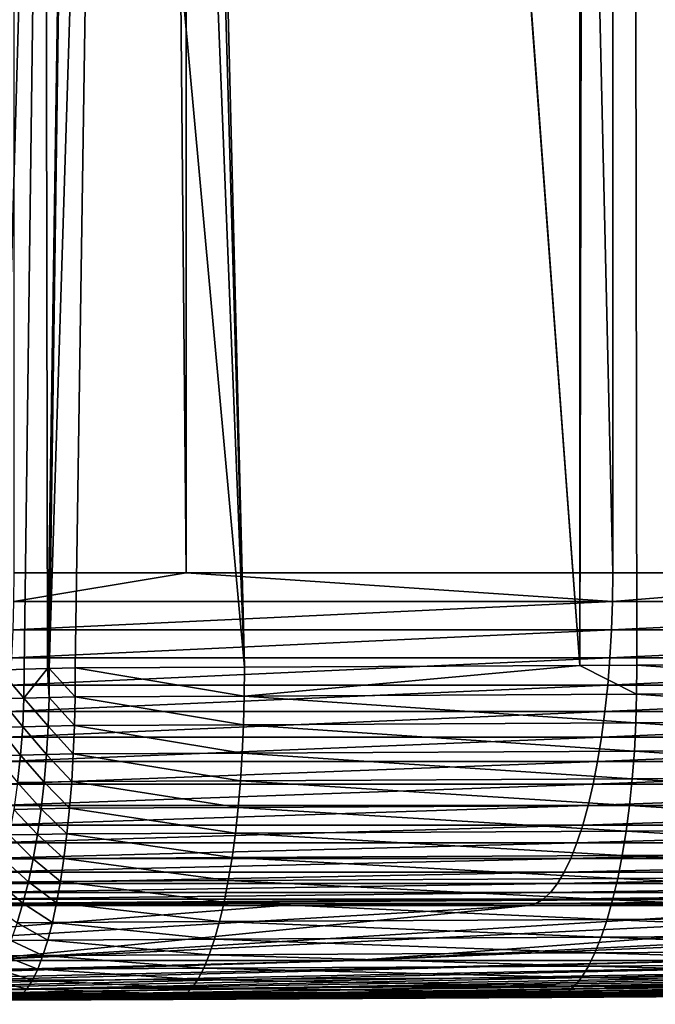
# Model space of a CAD drawing. Extents: x -30 to 140, y -228 to 0.
# Drawn here: x 104 to 106, y -87 to -84 of the extents above; entities that cross this region are included whole.
import ezdxf

# ---------------------------------------------------------------- set-up
doc = ezdxf.new("R2010")
doc.units = 0
doc.header["$MEASUREMENT"] = 0
doc.layers.add('L3', color=7, linetype='Continuous')

msp = doc.modelspace()

# ---------------------------------------------------------------- linework, layer by layer
at = {"layer": 'L3', "color": 7}
for points in [[(104.8233, -40.9, -23.06915), (104.8233, -85.56216, -23.06915), (104.409, -40.9, -23.16575)], [(104.409, -40.9, -23.16575), (104.8233, -85.56216, -23.06915), (104.409, -85.56216, -23.16575)], [(105.7704, -40.9, 20.84832), (104.5544, -69.39692, 21.13635), (105.7704, -85.78444, 20.84824)], [(105.8493, -40.9, -22.82992), (105.8493, -85.56216, -22.82992), (104.8233, -40.9, -23.06915)], [(104.8233, -40.9, -23.06915), (105.8493, -85.56216, -22.82992), (104.8233, -85.56216, -23.06915)], [(105.8493, -40.9, 20.82992), (105.7704, -40.9, 20.84832), (105.7704, -85.78444, 20.84824)], [(105.7704, -85.78444, 20.84824), (105.9074, -85.78375, 20.81428), (105.8493, -40.9, 20.82992)], [(106.7023, -40.9, -22.57116), (106.7023, -85.56216, -22.57116), (105.8493, -40.9, -22.82992)], [(105.8493, -40.9, -22.82992), (106.7023, -85.56216, -22.57116), (105.8493, -85.56216, -22.82992)], [(105.8493, -40.9, 20.82992), (105.9074, -85.78375, 20.81428), (106.8161, -85.77837, 20.54763)], [(105.8493, -40.9, 20.82992), (106.8161, -85.77837, 20.54763), (107.2645, -40.9, 20.40062)], [(105.7704, -85.78444, 20.84824), (104.5544, -69.39692, 21.13635), (104.555, -69.4219, 21.13621)], [(105.7704, -85.78444, 20.84824), (104.555, -69.4219, 21.13621), (104.9632, -85.78853, 21.04827)], [(104.9632, -85.78853, 21.04827), (104.555, -69.4219, 21.13621), (104.617, -73.6667, 21.12336)], [(104.617, -73.6667, 21.12336), (104.6359, -77.63023, 21.11941), (104.9632, -85.78853, 21.04827)], [(104.9632, -85.78853, 21.04827), (104.6359, -77.63023, 21.11941), (104.6134, -81.96505, 21.12412)], [(104.4205, -81.96282, 21.19098), (104.3759, -85.79576, 21.19609), (104.4828, -81.96355, 21.16322)], [(104.4828, -81.96355, 21.16322), (104.3759, -85.79576, 21.19609), (104.4337, -85.79401, 21.17152)], [(104.4828, -81.96355, 21.16322), (104.4337, -85.79401, 21.17152), (104.4898, -85.79232, 21.15277)], [(104.4898, -85.79232, 21.15277), (104.5473, -81.9643, 21.14088), (104.4828, -81.96355, 21.16322)], [(104.4938, -85.7922, 21.15144), (104.5473, -81.9643, 21.14088), (104.4898, -85.79232, 21.15277)], [(104.4938, -85.7922, 21.15144), (104.6134, -81.96505, 21.12412), (104.5473, -81.9643, 21.14088)], [(104.5561, -85.79034, 21.13598), (104.6134, -81.96505, 21.12412), (104.4938, -85.7922, 21.15144)], [(104.9632, -85.78853, 21.04827), (104.6134, -81.96505, 21.12412), (104.5561, -85.79034, 21.13598)], [(105.8485, -85.63092, -22.82706), (104.4085, -85.63092, -23.16284), (104.8233, -85.56216, -23.06915)], [(104.8233, -85.56216, -23.06915), (104.4085, -85.63092, -23.16284), (104.409, -85.56216, -23.16575)], [(104.8233, -85.56216, -23.06915), (105.8493, -85.56216, -22.82992), (105.8485, -85.63092, -22.82706)], [(107.2636, -85.63092, -22.39782), (105.8485, -85.63092, -22.82706), (106.7023, -85.56216, -22.57116)], [(106.7023, -85.56216, -22.57116), (105.8485, -85.63092, -22.82706), (105.8493, -85.56216, -22.82992)], [(105.8462, -85.69917, -22.81851), (104.4067, -85.69917, -23.15415), (105.8485, -85.63092, -22.82706)], [(105.8485, -85.63092, -22.82706), (104.4067, -85.69917, -23.15415), (104.4085, -85.63092, -23.16284)], [(107.2607, -85.69917, -22.38943), (105.8462, -85.69917, -22.81851), (107.2636, -85.63092, -22.39782)], [(107.2636, -85.63092, -22.39782), (105.8462, -85.69917, -22.81851), (105.8485, -85.63092, -22.82706)], [(105.8424, -85.7664, -22.80432), (104.4039, -85.7664, -23.13974), (105.8462, -85.69917, -22.81851)], [(105.8462, -85.69917, -22.81851), (104.4039, -85.7664, -23.13974), (104.4067, -85.69917, -23.15415)], [(107.256, -85.7664, -22.37552), (105.8424, -85.7664, -22.80432), (107.2607, -85.69917, -22.38943)], [(107.2607, -85.69917, -22.38943), (105.8424, -85.7664, -22.80432), (105.8462, -85.69917, -22.81851)], [(105.8372, -85.83213, -22.78459), (104.3999, -85.83213, -23.11972), (105.8424, -85.7664, -22.80432)], [(105.8424, -85.7664, -22.80432), (104.3999, -85.83213, -23.11972), (104.4039, -85.7664, -23.13974)], [(107.2494, -85.83213, -22.35618), (105.8372, -85.83213, -22.78459), (107.256, -85.7664, -22.37552)], [(107.256, -85.7664, -22.37552), (105.8372, -85.83213, -22.78459), (105.8424, -85.7664, -22.80432)], [(106.8161, -85.77837, 20.54763), (105.9074, -85.78375, 20.81428), (106.8156, -85.848, 20.54461)], [(104.4328, -85.86351, 21.16838), (104.3759, -85.79576, 21.19609), (104.3747, -85.86517, 21.19294)], [(104.4337, -85.79401, 21.17152), (104.3759, -85.79576, 21.19609), (104.4328, -85.86351, 21.16838)], [(104.4898, -85.79232, 21.15277), (104.4337, -85.79401, 21.17152), (104.4328, -85.86351, 21.16838)], [(104.4932, -85.86179, 21.14834), (104.4898, -85.79232, 21.15277), (104.4328, -85.86351, 21.16838)], [(104.4938, -85.7922, 21.15144), (104.4898, -85.79232, 21.15277), (104.4932, -85.86179, 21.14834)], [(104.5558, -85.86002, 21.13294), (104.4938, -85.7922, 21.15144), (104.4932, -85.86179, 21.14834)], [(104.5561, -85.79034, 21.13598), (104.4938, -85.7922, 21.15144), (104.5558, -85.86002, 21.13294)], [(104.9629, -85.85821, 21.04523), (104.5561, -85.79034, 21.13598), (104.5558, -85.86002, 21.13294)], [(104.9632, -85.78853, 21.04827), (104.5561, -85.79034, 21.13598), (104.9629, -85.85821, 21.04523)], [(105.7704, -85.78444, 20.84824), (104.9632, -85.78853, 21.04827), (104.9629, -85.85821, 21.04523)], [(105.9069, -85.85341, 20.81125), (105.7704, -85.78444, 20.84824), (104.9629, -85.85821, 21.04523)], [(105.9074, -85.78375, 20.81428), (105.7704, -85.78444, 20.84824), (105.9069, -85.85341, 20.81125)], [(106.8156, -85.848, 20.54461), (105.9074, -85.78375, 20.81428), (105.9069, -85.85341, 20.81125)], [(105.8304, -85.89586, -22.75949), (104.3948, -85.89586, -23.09423), (105.8372, -85.83213, -22.78459)], [(105.8372, -85.83213, -22.78459), (104.3948, -85.89586, -23.09423), (104.3999, -85.83213, -23.11972)], [(105.9069, -85.85341, 20.81125), (104.9629, -85.85821, 21.04523), (105.9049, -85.92254, 20.80237)], [(107.2411, -85.89586, -22.33157), (105.8304, -85.89586, -22.75949), (107.2494, -85.83213, -22.35618)], [(107.2494, -85.83213, -22.35618), (105.8304, -85.89586, -22.75949), (105.8372, -85.83213, -22.78459)], [(106.8133, -85.91711, 20.53581), (105.9069, -85.85341, 20.81125), (105.9049, -85.92254, 20.80237)], [(106.8156, -85.848, 20.54461), (105.9069, -85.85341, 20.81125), (106.8133, -85.91711, 20.53581)], [(104.4298, -85.93247, 21.15961), (104.3747, -85.86517, 21.19294), (104.3709, -85.93404, 21.18436)], [(104.4328, -85.86351, 21.16838), (104.3747, -85.86517, 21.19294), (104.4298, -85.93247, 21.15961)], [(104.4909, -85.93085, 21.13943), (104.4328, -85.86351, 21.16838), (104.4298, -85.93247, 21.15961)], [(104.4932, -85.86179, 21.14834), (104.4328, -85.86351, 21.16838), (104.4909, -85.93085, 21.13943)], [(104.5543, -85.92918, 21.12397), (104.4932, -85.86179, 21.14834), (104.4909, -85.93085, 21.13943)], [(104.5558, -85.86002, 21.13294), (104.4932, -85.86179, 21.14834), (104.5543, -85.92918, 21.12397)], [(104.9612, -85.92735, 21.03629), (104.5558, -85.86002, 21.13294), (104.5543, -85.92918, 21.12397)], [(104.9629, -85.85821, 21.04523), (104.5558, -85.86002, 21.13294), (104.9612, -85.92735, 21.03629)], [(105.9049, -85.92254, 20.80237), (104.9629, -85.85821, 21.04523), (104.9612, -85.92735, 21.03629)], [(105.8223, -85.95711, -22.72919), (104.3887, -85.95711, -23.06346), (105.8304, -85.89586, -22.75949)], [(105.8304, -85.89586, -22.75949), (104.3887, -85.95711, -23.06346), (104.3948, -85.89586, -23.09423)], [(107.231, -85.95711, -22.30187), (105.8223, -85.95711, -22.72919), (107.2411, -85.89586, -22.33157)], [(107.2411, -85.89586, -22.33157), (105.8223, -85.95711, -22.72919), (105.8304, -85.89586, -22.75949)], [(105.9049, -85.92254, 20.80237), (104.9612, -85.92735, 21.03629), (105.9014, -85.99062, 20.78772)], [(106.8092, -85.98516, 20.52132), (105.9049, -85.92254, 20.80237), (105.9014, -85.99062, 20.78772)], [(106.8133, -85.91711, 20.53581), (105.9049, -85.92254, 20.80237), (106.8092, -85.98516, 20.52132)], [(104.4246, -86.00036, 21.14527), (104.3709, -85.93404, 21.18436), (104.3646, -86.00183, 21.17041)], [(104.4298, -85.93247, 21.15961), (104.3709, -85.93404, 21.18436), (104.4246, -86.00036, 21.14527)], [(104.4869, -85.99884, 21.12479), (104.4298, -85.93247, 21.15961), (104.4246, -86.00036, 21.14527)], [(104.4909, -85.93085, 21.13943), (104.4298, -85.93247, 21.15961), (104.4869, -85.99884, 21.12479)], [(104.5515, -85.99728, 21.10913), (104.4909, -85.93085, 21.13943), (104.4869, -85.99884, 21.12479)], [(104.5543, -85.92918, 21.12397), (104.4909, -85.93085, 21.13943), (104.5515, -85.99728, 21.10913)], [(104.9582, -85.99545, 21.0215), (104.5543, -85.92918, 21.12397), (104.5515, -85.99728, 21.10913)], [(104.9612, -85.92735, 21.03629), (104.5543, -85.92918, 21.12397), (104.9582, -85.99545, 21.0215)], [(105.9014, -85.99062, 20.78772), (104.9612, -85.92735, 21.03629), (104.9582, -85.99545, 21.0215)], [(105.8129, -86.01545, -22.69391), (104.3816, -86.01545, -23.02765), (105.8223, -85.95711, -22.72919)], [(105.8223, -85.95711, -22.72919), (104.3816, -86.01545, -23.02765), (104.3887, -85.95711, -23.06346)], [(107.2193, -86.01545, -22.26729), (105.8129, -86.01545, -22.69391), (107.231, -85.95711, -22.30187)], [(107.231, -85.95711, -22.30187), (105.8129, -86.01545, -22.69391), (105.8223, -85.95711, -22.72919)], [(104.9582, -85.99545, 21.0215), (104.5515, -85.99728, 21.10913), (104.9539, -86.06197, 21.00099)], [(105.8962, -86.05711, 20.76741), (104.9582, -85.99545, 21.0215), (104.9539, -86.06197, 21.00099)], [(105.9014, -85.99062, 20.78772), (104.9582, -85.99545, 21.0215), (105.8962, -86.05711, 20.76741)], [(106.8032, -86.05165, 20.50123), (105.9014, -85.99062, 20.78772), (105.8962, -86.05711, 20.76741)], [(106.8092, -85.98516, 20.52132), (105.9014, -85.99062, 20.78772), (106.8032, -86.05165, 20.50123)], [(104.4246, -86.00036, 21.14527), (104.3646, -86.00183, 21.17041), (104.4174, -86.06667, 21.12547)], [(105.8021, -86.07043, -22.65393), (104.3735, -86.07043, -22.98704), (105.8129, -86.01545, -22.69391)], [(105.8129, -86.01545, -22.69391), (104.3735, -86.07043, -22.98704), (104.3816, -86.01545, -23.02765)], [(104.4813, -86.06526, 21.10453), (104.4246, -86.00036, 21.14527), (104.4174, -86.06667, 21.12547)], [(104.4869, -85.99884, 21.12479), (104.4246, -86.00036, 21.14527), (104.4813, -86.06526, 21.10453)], [(104.5476, -86.0638, 21.08854), (104.4869, -85.99884, 21.12479), (104.4813, -86.06526, 21.10453)], [(104.5515, -85.99728, 21.10913), (104.4869, -85.99884, 21.12479), (104.5476, -86.0638, 21.08854)], [(104.9539, -86.06197, 21.00099), (104.5515, -85.99728, 21.10913), (104.5476, -86.0638, 21.08854)], [(107.206, -86.07043, -22.22808), (105.8021, -86.07043, -22.65393), (107.2193, -86.01545, -22.26729)], [(107.2193, -86.01545, -22.26729), (105.8021, -86.07043, -22.65393), (105.8129, -86.01545, -22.69391)], [(104.4741, -86.12959, 21.0788), (104.4174, -86.06667, 21.12547), (104.4082, -86.13089, 21.10035)], [(104.4813, -86.06526, 21.10453), (104.4174, -86.06667, 21.12547), (104.4741, -86.12959, 21.0788)], [(104.5425, -86.12825, 21.06235), (104.4813, -86.06526, 21.10453), (104.4741, -86.12959, 21.0788)], [(104.5476, -86.0638, 21.08854), (104.4813, -86.06526, 21.10453), (104.5425, -86.12825, 21.06235)], [(104.9483, -86.12641, 20.9749), (104.5476, -86.0638, 21.08854), (104.5425, -86.12825, 21.06235)], [(104.9539, -86.06197, 21.00099), (104.5476, -86.0638, 21.08854), (104.9483, -86.12641, 20.9749)], [(105.8896, -86.12154, 20.74158), (104.9539, -86.06197, 21.00099), (104.9483, -86.12641, 20.9749)], [(105.8962, -86.05711, 20.76741), (104.9539, -86.06197, 21.00099), (105.8896, -86.12154, 20.74158)], [(106.7956, -86.11605, 20.47571), (105.8962, -86.05711, 20.76741), (105.8896, -86.12154, 20.74158)], [(106.8032, -86.05165, 20.50123), (105.8962, -86.05711, 20.76741), (106.7956, -86.11605, 20.47571)], [(105.7903, -86.12164, -22.60952), (104.3645, -86.12164, -22.94195), (105.8021, -86.07043, -22.65393)], [(105.8021, -86.07043, -22.65393), (104.3645, -86.12164, -22.94195), (104.3735, -86.07043, -22.98704)], [(107.1912, -86.12164, -22.18455), (105.7903, -86.12164, -22.60952), (107.206, -86.07043, -22.22808)], [(107.206, -86.07043, -22.22808), (105.7903, -86.12164, -22.60952), (105.8021, -86.07043, -22.65393)], [(105.7773, -86.16872, -22.56103), (104.3547, -86.16872, -22.89272), (105.7903, -86.12164, -22.60952)], [(105.7903, -86.12164, -22.60952), (104.3547, -86.16872, -22.89272), (104.3645, -86.12164, -22.94195)], [(104.4653, -86.19136, 21.0478), (104.4082, -86.13089, 21.10035), (104.397, -86.19256, 21.07012)], [(104.4741, -86.12959, 21.0788), (104.4082, -86.13089, 21.10035), (104.4653, -86.19136, 21.0478)], [(104.5362, -86.19013, 21.03077), (104.4741, -86.12959, 21.0788), (104.4653, -86.19136, 21.0478)], [(104.5425, -86.12825, 21.06235), (104.4741, -86.12959, 21.0788), (104.5362, -86.19013, 21.03077)], [(104.9416, -86.18829, 20.94343), (104.5425, -86.12825, 21.06235), (104.5362, -86.19013, 21.03077)], [(104.9483, -86.12641, 20.9749), (104.5425, -86.12825, 21.06235), (104.9416, -86.18829, 20.94343)], [(105.8815, -86.1834, 20.71045), (104.9483, -86.12641, 20.9749), (104.9416, -86.18829, 20.94343)], [(105.8896, -86.12154, 20.74158), (104.9483, -86.12641, 20.9749), (105.8815, -86.1834, 20.71045)], [(107.1751, -86.16872, -22.13702), (105.7773, -86.16872, -22.56103), (107.1912, -86.12164, -22.18455)], [(107.1912, -86.12164, -22.18455), (105.7773, -86.16872, -22.56103), (105.7903, -86.12164, -22.60952)], [(106.7863, -86.1779, 20.44494), (105.8896, -86.12154, 20.74158), (105.8815, -86.1834, 20.71045)], [(106.7956, -86.11605, 20.47571), (105.8896, -86.12154, 20.74158), (106.7863, -86.1779, 20.44494)], [(105.7633, -86.21131, -22.50881), (104.3442, -86.21131, -22.83969), (105.7773, -86.16872, -22.56103)], [(105.7773, -86.16872, -22.56103), (104.3442, -86.21131, -22.83969), (104.3547, -86.16872, -22.89272)], [(105.8815, -86.1834, 20.71045), (104.9416, -86.18829, 20.94343), (105.8721, -86.24223, 20.67423)], [(107.1577, -86.21131, -22.08582), (105.7633, -86.21131, -22.50881), (107.1751, -86.16872, -22.13702)], [(107.1751, -86.16872, -22.13702), (105.7633, -86.21131, -22.50881), (105.7773, -86.16872, -22.56103)], [(106.7753, -86.23672, 20.40916), (105.8815, -86.1834, 20.71045), (105.8721, -86.24223, 20.67423)], [(106.7863, -86.1779, 20.44494), (105.8815, -86.1834, 20.71045), (106.7753, -86.23672, 20.40916)], [(104.4551, -86.25009, 21.01176), (104.397, -86.19256, 21.07012), (104.3839, -86.25118, 21.035)], [(104.4653, -86.19136, 21.0478), (104.397, -86.19256, 21.07012), (104.4551, -86.25009, 21.01176)], [(104.5289, -86.24896, 20.99403), (104.4653, -86.19136, 21.0478), (104.4551, -86.25009, 21.01176)], [(104.5362, -86.19013, 21.03077), (104.4653, -86.19136, 21.0478), (104.5289, -86.24896, 20.99403)], [(104.9336, -86.24712, 20.90684), (104.5362, -86.19013, 21.03077), (104.5289, -86.24896, 20.99403)], [(104.9416, -86.18829, 20.94343), (104.5362, -86.19013, 21.03077), (104.9336, -86.24712, 20.90684)], [(105.8721, -86.24223, 20.67423), (104.9416, -86.18829, 20.94343), (104.9336, -86.24712, 20.90684)], [(105.7484, -86.24909, -22.45325), (104.333, -86.24909, -22.78328), (105.7633, -86.21131, -22.50881)], [(105.7633, -86.21131, -22.50881), (104.333, -86.24909, -22.78328), (104.3442, -86.21131, -22.83969)], [(107.1392, -86.24909, -22.03135), (105.7484, -86.24909, -22.45325), (107.1577, -86.21131, -22.08582)], [(107.1577, -86.21131, -22.08582), (105.7484, -86.24909, -22.45325), (105.7633, -86.21131, -22.50881)], [(105.7327, -86.28179, -22.39475), (104.3212, -86.28179, -22.72388), (105.7484, -86.24909, -22.45325)], [(105.7484, -86.24909, -22.45325), (104.3212, -86.28179, -22.72388), (104.333, -86.24909, -22.78328)], [(104.4435, -86.30534, 20.97095), (104.3839, -86.25118, 21.035), (104.369, -86.30633, 20.99524)], [(104.4551, -86.25009, 21.01176), (104.3839, -86.25118, 21.035), (104.4435, -86.30534, 20.97095)], [(104.5206, -86.30432, 20.95241), (104.4551, -86.25009, 21.01176), (104.4435, -86.30534, 20.97095)], [(104.5289, -86.24896, 20.99403), (104.4551, -86.25009, 21.01176), (104.5206, -86.30432, 20.95241)], [(104.9245, -86.30247, 20.86538), (104.5289, -86.24896, 20.99403), (104.5206, -86.30432, 20.95241)], [(104.9336, -86.24712, 20.90684), (104.5289, -86.24896, 20.99403), (104.9245, -86.30247, 20.86538)], [(105.8613, -86.29756, 20.63322), (104.9336, -86.24712, 20.90684), (104.9245, -86.30247, 20.86538)], [(105.8721, -86.24223, 20.67423), (104.9336, -86.24712, 20.90684), (105.8613, -86.29756, 20.63322)], [(107.1197, -86.28179, -21.97401), (105.7327, -86.28179, -22.39475), (107.1392, -86.24909, -22.03135)], [(107.1392, -86.24909, -22.03135), (105.7327, -86.28179, -22.39475), (105.7484, -86.24909, -22.45325)], [(106.7629, -86.29205, 20.36864), (105.8721, -86.24223, 20.67423), (105.8613, -86.29756, 20.63322)], [(106.7753, -86.23672, 20.40916), (105.8721, -86.24223, 20.67423), (106.7629, -86.29205, 20.36864)], [(105.7164, -86.30916, -22.33376), (104.3088, -86.30916, -22.66195), (105.7327, -86.28179, -22.39475)], [(105.7327, -86.28179, -22.39475), (104.3088, -86.30916, -22.66195), (104.3212, -86.28179, -22.72388)], [(104.5206, -86.30432, 20.95241), (104.4435, -86.30534, 20.97095), (104.5113, -86.35576, 20.90623)], [(104.9144, -86.35391, 20.81939), (104.5206, -86.30432, 20.95241), (104.5113, -86.35576, 20.90623)], [(104.9245, -86.30247, 20.86538), (104.5206, -86.30432, 20.95241), (104.9144, -86.35391, 20.81939)], [(105.8492, -86.34901, 20.58771), (104.9245, -86.30247, 20.86538), (104.9144, -86.35391, 20.81939)], [(105.8613, -86.29756, 20.63322), (104.9245, -86.30247, 20.86538), (105.8492, -86.34901, 20.58771)], [(107.0994, -86.30916, -21.91422), (105.7164, -86.30916, -22.33376), (107.1197, -86.28179, -21.97401)], [(107.1197, -86.28179, -21.97401), (105.7164, -86.30916, -22.33376), (105.7327, -86.28179, -22.39475)], [(106.749, -86.34348, 20.3237), (105.8613, -86.29756, 20.63322), (105.8492, -86.34901, 20.58771)], [(106.7629, -86.29205, 20.36864), (105.8613, -86.29756, 20.63322), (106.749, -86.34348, 20.3237)], [(105.6995, -86.33101, -22.27072), (104.2961, -86.33101, -22.59794), (105.7164, -86.30916, -22.33376)], [(105.7164, -86.30916, -22.33376), (104.2961, -86.33101, -22.59794), (104.3088, -86.30916, -22.66195)], [(104.4305, -86.35668, 20.92569), (104.369, -86.30633, 20.99524), (104.3526, -86.35757, 20.95117)], [(104.4435, -86.30534, 20.97095), (104.369, -86.30633, 20.99524), (104.4305, -86.35668, 20.92569)], [(104.5113, -86.35576, 20.90623), (104.4435, -86.30534, 20.97095), (104.4305, -86.35668, 20.92569)], [(107.0784, -86.33101, -21.85242), (105.6995, -86.33101, -22.27072), (107.0994, -86.30916, -21.91422)], [(107.0994, -86.30916, -21.91422), (105.6995, -86.33101, -22.27072), (105.7164, -86.30916, -22.33376)], [(105.6645, -86.35751, -22.14038), (104.2698, -86.35751, -22.4656), (105.6822, -86.34716, -22.2061)], [(105.6822, -86.34716, -22.2061), (104.2698, -86.35751, -22.4656), (104.283, -86.34716, -22.53233)], [(105.6822, -86.34716, -22.2061), (104.283, -86.34716, -22.53233), (105.6995, -86.33101, -22.27072)], [(105.6995, -86.33101, -22.27072), (104.283, -86.34716, -22.53233), (104.2961, -86.33101, -22.59794)], [(105.8492, -86.34901, 20.58771), (104.9144, -86.35391, 20.81939), (105.8361, -86.39615, 20.53806)], [(107.0351, -86.35751, -21.72464), (105.6645, -86.35751, -22.14038), (107.0569, -86.34716, -21.78907)], [(107.0569, -86.34716, -21.78907), (105.6645, -86.35751, -22.14038), (105.6822, -86.34716, -22.2061)], [(107.0569, -86.34716, -21.78907), (105.6822, -86.34716, -22.2061), (107.0784, -86.33101, -21.85242)], [(107.0784, -86.33101, -21.85242), (105.6822, -86.34716, -22.2061), (105.6995, -86.33101, -22.27072)], [(106.7338, -86.39062, 20.27466), (105.8492, -86.34901, 20.58771), (105.8361, -86.39615, 20.53806)], [(106.749, -86.34348, 20.3237), (105.8492, -86.34901, 20.58771), (106.7338, -86.39062, 20.27466)], [(104.2564, -86.36197, -22.39824), (105.0551, -86.36197, -22.21199), (103.372, -86.49421, -15.14937)], [(103.372, -86.49421, -15.14937), (105.0551, -86.36197, -22.21199), (105.6468, -86.36197, -22.07404)], [(103.372, -86.49421, -15.14937), (105.6468, -86.36197, -22.07404), (104.3095, -86.49421, -14.89255)], [(105.0551, -86.36197, -22.21199), (104.2564, -86.36197, -22.39824), (104.2698, -86.35751, -22.4656)], [(105.6645, -86.35751, -22.14038), (105.0551, -86.36197, -22.21199), (104.2698, -86.35751, -22.4656)], [(105.6468, -86.36197, -22.07404), (106.4607, -86.36197, -21.82714), (104.3095, -86.49421, -14.89255)], [(104.3095, -86.49421, -14.89255), (106.4607, -86.36197, -21.82714), (107.013, -86.36197, -21.65961)], [(104.3095, -86.49421, -14.89255), (107.013, -86.36197, -21.65961), (105.2278, -86.49421, -14.57368)], [(104.4305, -86.35668, 20.92569), (104.3526, -86.35757, 20.95117), (104.4163, -86.40374, 20.87631)], [(104.5012, -86.40291, 20.85584), (104.4305, -86.35668, 20.92569), (104.4163, -86.40374, 20.87631)], [(104.5113, -86.35576, 20.90623), (104.4305, -86.35668, 20.92569), (104.5012, -86.40291, 20.85584)], [(104.9033, -86.40106, 20.7692), (104.5113, -86.35576, 20.90623), (104.5012, -86.40291, 20.85584)], [(104.9144, -86.35391, 20.81939), (104.5113, -86.35576, 20.90623), (104.9033, -86.40106, 20.7692)], [(105.8361, -86.39615, 20.53806), (104.9144, -86.35391, 20.81939), (104.9033, -86.40106, 20.7692)], [(105.6468, -86.36197, -22.07404), (105.0551, -86.36197, -22.21199), (105.6645, -86.35751, -22.14038)], [(107.013, -86.36197, -21.65961), (107.8375, -86.36197, -21.34929), (105.2278, -86.49421, -14.57368)], [(105.2278, -86.49421, -14.57368), (107.8375, -86.36197, -21.34929), (108.3492, -86.36197, -21.1567)], [(105.2278, -86.49421, -14.57368), (108.3492, -86.36197, -21.1567), (106.1228, -86.49421, -14.19419)], [(106.4607, -86.36197, -21.82714), (105.6468, -86.36197, -22.07404), (105.6645, -86.35751, -22.14038)], [(107.0351, -86.35751, -21.72464), (106.4607, -86.36197, -21.82714), (105.6645, -86.35751, -22.14038)], [(105.8361, -86.39615, 20.53806), (104.9033, -86.40106, 20.7692), (105.8218, -86.43865, 20.48464)], [(106.7174, -86.43312, 20.2219), (105.8361, -86.39615, 20.53806), (105.8218, -86.43865, 20.48464)], [(106.7338, -86.39062, 20.27466), (105.8361, -86.39615, 20.53806), (106.7174, -86.43312, 20.2219)], [(104.4902, -86.4454, 20.80162), (104.4163, -86.40374, 20.87631), (104.4011, -86.44615, 20.82319)], [(104.5012, -86.40291, 20.85584), (104.4163, -86.40374, 20.87631), (104.4902, -86.4454, 20.80162)], [(104.8914, -86.44355, 20.7152), (104.5012, -86.40291, 20.85584), (104.4902, -86.4454, 20.80162)], [(104.9033, -86.40106, 20.7692), (104.5012, -86.40291, 20.85584), (104.8914, -86.44355, 20.7152)], [(105.8218, -86.43865, 20.48464), (104.9033, -86.40106, 20.7692), (104.8914, -86.44355, 20.7152)], [(104.4785, -86.48291, 20.74399), (104.4011, -86.44615, 20.82319), (104.3848, -86.48359, 20.76674)], [(104.4902, -86.4454, 20.80162), (104.4011, -86.44615, 20.82319), (104.4785, -86.48291, 20.74399)], [(104.8787, -86.48106, 20.6578), (104.4902, -86.4454, 20.80162), (104.4785, -86.48291, 20.74399)], [(104.8914, -86.44355, 20.7152), (104.4902, -86.4454, 20.80162), (104.8787, -86.48106, 20.6578)], [(105.8067, -86.47616, 20.42786), (104.8914, -86.44355, 20.7152), (104.8787, -86.48106, 20.6578)], [(105.8218, -86.43865, 20.48464), (104.8914, -86.44355, 20.7152), (105.8067, -86.47616, 20.42786)], [(106.6999, -86.47065, 20.16582), (105.8218, -86.43865, 20.48464), (105.8067, -86.47616, 20.42786)], [(106.7174, -86.43312, 20.2219), (105.8218, -86.43865, 20.48464), (106.6999, -86.47065, 20.16582)], [(104.4662, -86.51516, 20.68338), (104.3848, -86.48359, 20.76674), (104.3677, -86.51578, 20.70738)], [(104.4785, -86.48291, 20.74399), (104.3848, -86.48359, 20.76674), (104.4662, -86.51516, 20.68338)], [(104.8652, -86.51331, 20.59744), (104.4785, -86.48291, 20.74399), (104.4662, -86.51516, 20.68338)], [(104.8787, -86.48106, 20.6578), (104.4785, -86.48291, 20.74399), (104.8652, -86.51331, 20.59744)], [(105.7907, -86.50842, 20.36815), (104.8787, -86.48106, 20.6578), (104.8652, -86.51331, 20.59744)], [(105.8067, -86.47616, 20.42786), (104.8787, -86.48106, 20.6578), (105.7907, -86.50842, 20.36815)], [(106.6815, -86.50292, 20.10686), (105.8067, -86.47616, 20.42786), (105.7907, -86.50842, 20.36815)], [(106.6999, -86.47065, 20.16582), (105.8067, -86.47616, 20.42786), (106.6815, -86.50292, 20.10686)], [(102.1548, -86.57355, -7.946458), (104.3095, -86.49421, -14.89255), (105.2278, -86.49421, -14.57368)], [(102.1548, -86.57355, -7.946458), (105.2278, -86.49421, -14.57368), (102.614, -86.57355, -7.78702)], [(102.614, -86.57355, -7.78702), (105.2278, -86.49421, -14.57368), (106.1228, -86.49421, -14.19419)], [(102.614, -86.57355, -7.78702), (106.1228, -86.49421, -14.19419), (103.0615, -86.57355, -7.59727)], [(103.0615, -86.57355, -7.59727), (106.1228, -86.49421, -14.19419), (106.9904, -86.49421, -13.75577)], [(103.0615, -86.57355, -7.59727), (106.9904, -86.49421, -13.75577), (103.4953, -86.57355, -7.378055)], [(103.4953, -86.57355, -7.378055), (106.9904, -86.49421, -13.75577), (107.8267, -86.49421, -13.26038)], [(103.4953, -86.57355, -7.378055), (107.8267, -86.49421, -13.26038), (103.9135, -86.57355, -7.130354)], [(103.9135, -86.57355, -7.130354), (107.8267, -86.49421, -13.26038), (108.6282, -86.49421, -12.71024)], [(103.9135, -86.57355, -7.130354), (108.6282, -86.49421, -12.71024), (104.3142, -86.57355, -6.855273)], [(104.3142, -86.57355, -6.855273), (108.6282, -86.49421, -12.71024), (109.391, -86.49421, -12.10779)], [(104.3142, -86.57355, -6.855273), (109.391, -86.49421, -12.10779), (104.6956, -86.57355, -6.554041)], [(104.4533, -86.54189, 20.62026), (104.3677, -86.51578, 20.70738), (104.3498, -86.54247, 20.64557)], [(104.4662, -86.51516, 20.68338), (104.3677, -86.51578, 20.70738), (104.4533, -86.54189, 20.62026)], [(104.8512, -86.54005, 20.53457), (104.4662, -86.51516, 20.68338), (104.4533, -86.54189, 20.62026)], [(104.8652, -86.51331, 20.59744), (104.4662, -86.51516, 20.68338), (104.8512, -86.54005, 20.53457)], [(104.6956, -86.57355, -6.554041), (109.391, -86.49421, -12.10779), (110.112, -86.49421, -11.45573)], [(104.6956, -86.57355, -6.554041), (110.112, -86.49421, -11.45573), (105.0561, -86.57355, -6.228003)], [(105.774, -86.53518, 20.30596), (104.8652, -86.51331, 20.59744), (104.8512, -86.54005, 20.53457)], [(105.7907, -86.50842, 20.36815), (104.8652, -86.51331, 20.59744), (105.774, -86.53518, 20.30596)], [(105.0561, -86.57355, -6.228003), (110.112, -86.49421, -11.45573), (110.7878, -86.49421, -10.75697)], [(105.0561, -86.57355, -6.228003), (110.7878, -86.49421, -10.75697), (105.394, -86.57355, -5.878616)], [(105.394, -86.57355, -5.878616), (110.7878, -86.49421, -10.75697), (111.4154, -86.49421, -10.01464)], [(105.394, -86.57355, -5.878616), (111.4154, -86.49421, -10.01464), (105.7078, -86.57355, -5.50744)], [(105.7078, -86.57355, -5.50744), (111.4154, -86.49421, -10.01464), (111.992, -86.49421, -9.232046)], [(105.7078, -86.57355, -5.50744), (111.992, -86.49421, -9.232046), (105.9962, -86.57355, -5.116132)], [(106.6622, -86.52969, 20.04544), (105.7907, -86.50842, 20.36815), (105.774, -86.53518, 20.30596)], [(106.6815, -86.50292, 20.10686), (105.7907, -86.50842, 20.36815), (106.6622, -86.52969, 20.04544)], [(104.8512, -86.54005, 20.53457), (104.4533, -86.54189, 20.62026), (104.8367, -86.56108, 20.46967)], [(105.7567, -86.55623, 20.24177), (104.8512, -86.54005, 20.53457), (104.8367, -86.56108, 20.46967)], [(105.774, -86.53518, 20.30596), (104.8512, -86.54005, 20.53457), (105.7567, -86.55623, 20.24177)], [(106.6423, -86.55075, 19.98205), (105.774, -86.53518, 20.30596), (105.7567, -86.55623, 20.24177)], [(106.6622, -86.52969, 20.04544), (105.774, -86.53518, 20.30596), (106.6423, -86.55075, 19.98205)], [(100, -86.6, -1), (107.2729, -86.55985, -1), (107.4449, -86.57229, 19.49151)], [(107.2568, -86.57355, -1.485783), (107.2729, -86.55985, -1), (100, -86.6, -1)], [(104.4263, -86.57806, 20.4884), (104.3313, -86.56346, 20.58176), (104.3124, -86.57859, 20.51645)], [(104.44, -86.56292, 20.5551), (104.3498, -86.54247, 20.64557), (104.3313, -86.56346, 20.58176)], [(104.44, -86.56292, 20.5551), (104.3313, -86.56346, 20.58176), (104.4263, -86.57806, 20.4884)], [(104.4533, -86.54189, 20.62026), (104.3498, -86.54247, 20.64557), (104.44, -86.56292, 20.5551)], [(104.8218, -86.57624, 20.40324), (104.44, -86.56292, 20.5551), (104.4263, -86.57806, 20.4884)], [(104.8367, -86.56108, 20.46967), (104.4533, -86.54189, 20.62026), (104.44, -86.56292, 20.5551)], [(104.8367, -86.56108, 20.46967), (104.44, -86.56292, 20.5551), (104.8218, -86.57624, 20.40324)], [(105.739, -86.5714, 20.17606), (104.8367, -86.56108, 20.46967), (104.8218, -86.57624, 20.40324)], [(105.7567, -86.55623, 20.24177), (104.8367, -86.56108, 20.46967), (105.739, -86.5714, 20.17606)], [(106.6219, -86.56595, 19.91717), (105.7567, -86.55623, 20.24177), (105.739, -86.5714, 20.17606)], [(106.6423, -86.55075, 19.98205), (105.7567, -86.55623, 20.24177), (106.6219, -86.56595, 19.91717)], [(107.4449, -86.57229, 19.49151), (106.5801, -86.57835, 19.78488), (100, -86.6, -1)], [(107.2568, -86.57355, -1.485783), (100, -86.6, -1), (107.2081, -86.57355, -1.969396)], [(107.1273, -86.57355, -2.448679), (107.2081, -86.57355, -1.969396), (100, -86.6, -1)], [(107.0146, -86.57355, -2.921493), (107.1273, -86.57355, -2.448679), (100, -86.6, -1)], [(106.8706, -86.57355, -3.385724), (107.0146, -86.57355, -2.921493), (100, -86.6, -1)], [(106.6959, -86.57355, -3.8393), (106.8706, -86.57355, -3.385724), (100, -86.6, -1)], [(106.4913, -86.57355, -4.280196), (106.6959, -86.57355, -3.8393), (100, -86.6, -1)], [(106.2577, -86.57355, -4.70644), (106.4913, -86.57355, -4.280196), (100, -86.6, -1)], [(105.9962, -86.57355, -5.116132), (106.2577, -86.57355, -4.70644), (100, -86.6, -1)], [(105.7078, -86.57355, -5.50744), (105.9962, -86.57355, -5.116132), (100, -86.6, -1)], [(105.394, -86.57355, -5.878616), (105.7078, -86.57355, -5.50744), (100, -86.6, -1)], [(105.0561, -86.57355, -6.228003), (105.394, -86.57355, -5.878616), (100, -86.6, -1)], [(104.6956, -86.57355, -6.554041), (105.0561, -86.57355, -6.228003), (100, -86.6, -1)], [(104.3142, -86.57355, -6.855273), (104.6956, -86.57355, -6.554041), (100, -86.6, -1)], [(100, -86.6, -1), (106.5801, -86.57835, 19.78488), (105.7028, -86.58374, 20.0421)], [(100, -86.6, -1), (105.7028, -86.58374, 20.0421), (104.7914, -86.58852, 20.2678)], [(104.7914, -86.58852, 20.2678), (104.3984, -86.59033, 20.35241), (100, -86.6, -1)], [(104.4263, -86.57806, 20.4884), (104.3124, -86.57859, 20.51645), (104.4124, -86.58723, 20.42066)], [(104.7914, -86.58852, 20.2678), (104.4124, -86.58723, 20.42066), (104.3984, -86.59033, 20.35241)], [(104.8067, -86.58541, 20.33578), (104.4263, -86.57806, 20.4884), (104.4124, -86.58723, 20.42066)], [(104.8067, -86.58541, 20.33578), (104.4124, -86.58723, 20.42066), (104.7914, -86.58852, 20.2678)], [(104.8218, -86.57624, 20.40324), (104.4263, -86.57806, 20.4884), (104.8067, -86.58541, 20.33578)], [(105.7028, -86.58374, 20.0421), (104.8067, -86.58541, 20.33578), (104.7914, -86.58852, 20.2678)], [(105.721, -86.5806, 20.10933), (104.8218, -86.57624, 20.40324), (104.8067, -86.58541, 20.33578)], [(105.721, -86.5806, 20.10933), (104.8067, -86.58541, 20.33578), (105.7028, -86.58374, 20.0421)], [(105.739, -86.5714, 20.17606), (104.8218, -86.57624, 20.40324), (105.721, -86.5806, 20.10933)], [(106.5801, -86.57835, 19.78488), (105.721, -86.5806, 20.10933), (105.7028, -86.58374, 20.0421)], [(106.6011, -86.57517, 19.85128), (105.739, -86.5714, 20.17606), (105.721, -86.5806, 20.10933)], [(106.6011, -86.57517, 19.85128), (105.721, -86.5806, 20.10933), (106.5801, -86.57835, 19.78488)], [(106.6219, -86.56595, 19.91717), (105.739, -86.5714, 20.17606), (106.6011, -86.57517, 19.85128)]]:
    msp.add_3dface(points, dxfattribs=at)

doc.saveas('drawing.dxf')
